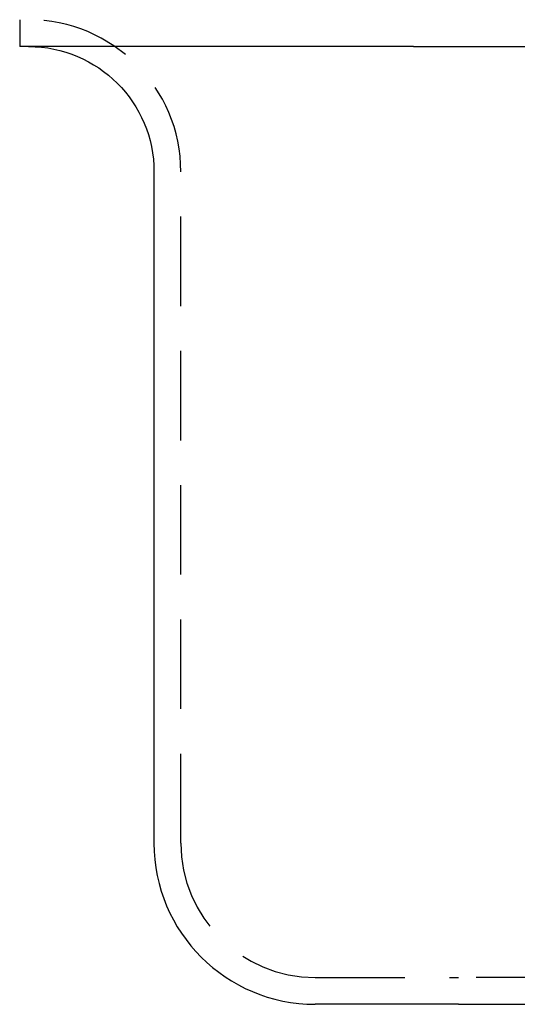
# Model space of a CAD drawing. Extents: x 0 to 1135, y -435 to 533.
# Drawn here: x 920 to 948, y -55 to 0 of the extents above; entities that cross this region are included whole.
import ezdxf

# ---------------------------------------------------------------- set-up
doc = ezdxf.new("R2010")
doc.units = 0
doc.header["$LTSCALE"] = 20
doc.linetypes.add('VERDECKT', pattern=[0.375, 0.25, -0.125])
doc.layers.get('0').update_dxf_attribs({"linetype": 'CONTINUOUS'})
doc.layers.add('STEMPEL', color=3, linetype='CONTINUOUS')

# ---------------------------------------------------------------- blocks, each defined once
blk = doc.blocks.new('A$C4A555E34')
at = {"color": 3, "linetype": 'CONTINUOUS', "extrusion": (-2e-16, 1, -2e-16)}
for p, q in [((-80, 0), (-80, -1.5)), ((-58, -1.5), (-80, -1.5)), ((-58, -1.5), (58, -1.5)), ((-72.5, -8.5), (-72.5, -46)), ((-55.5, -55), (-63.5, -55)), ((-55.5, -55), (55.5, -55))]:
    blk.add_line(p, q, dxfattribs=at)
at = {"color": 1, "linetype": 'VERDECKT', "extrusion": (-2e-16, 1, -2e-16)}
for p, q in [((-71, -46), (-71, -8.5)), ((-63.5, -53.5), (-55.5, -53.5)), ((55.5, -53.5), (-55.5, -53.5))]:
    blk.add_line(p, q, dxfattribs=at)
at = {"color": 1, "linetype": 'VERDECKT'}
for centre, radius, start, end in [((-79.5, -8.5), 8.5, 0, 90), ((-63.5, -46), 7.5, 180, 270)]:
    blk.add_arc(centre, radius, start, end, dxfattribs=at)
at = {"color": 3, "linetype": 'CONTINUOUS', "extrusion": (0, -2e-16, -1)}
blk.add_arc((79.5, -8.5), 7, 90, 180, dxfattribs=at)
at = {"color": 3, "linetype": 'CONTINUOUS'}
blk.add_arc((-63.5, -46), 9, 180, 270, dxfattribs=at)

msp = doc.modelspace()

# ---------------------------------------------------------------- block references
at = {"layer": 'STEMPEL'}
msp.add_blockref('A$C4A555E34', (1000, 0), dxfattribs=at)

doc.saveas('drawing.dxf')
